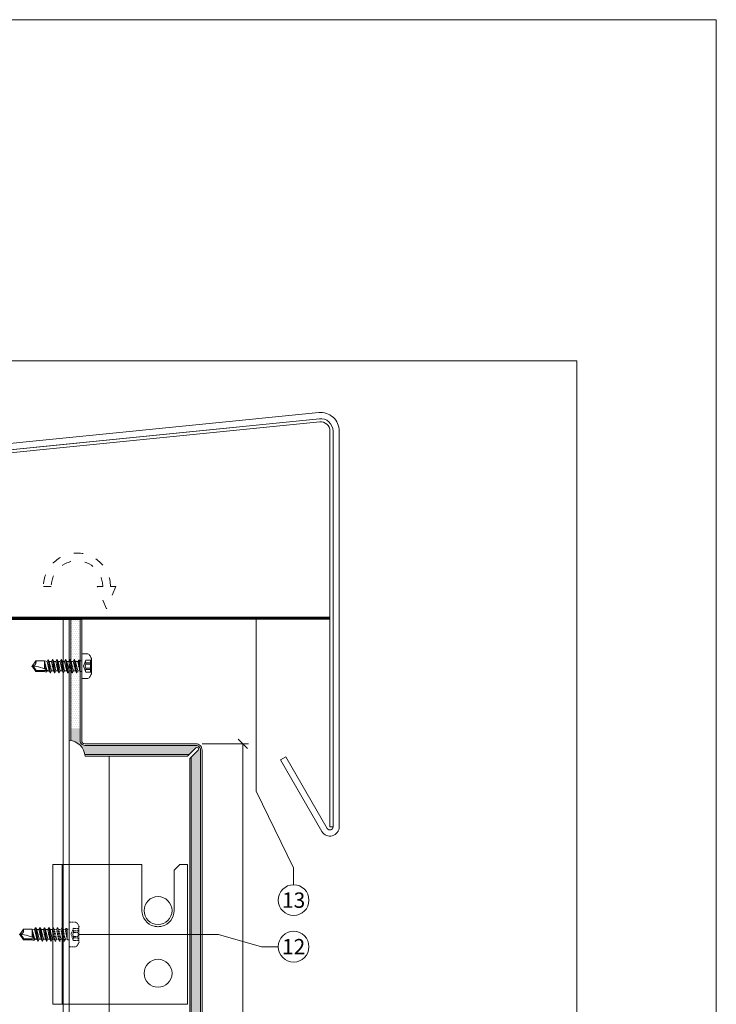
# Model space of a CAD drawing. Units: millimetres. Extents: x -1685 to 10921, y 4 to 6486.
# Drawn here: x 8874 to 9099, y 438 to 755 of the extents above; entities that cross this region are included whole.
import ezdxf

# ---------------------------------------------------------------- set-up
doc = ezdxf.new("R2010")
doc.units = ezdxf.units.MM
for name, pattern in [('ACAD_ISO03W100', [30, 12, -18]), ('AUSGEZOGEN', [0]), ('Long Dashed', [0.529167, 0.3175, -0.211667])]:
    doc.linetypes.add(name, pattern=pattern)
doc.layers.get('Defpoints').update_dxf_attribs({"lineweight": 5})
for name, color, linetype, lineweight in [('Bemassung', 3, 'Continuous', 5), ('Fassadenbekleidung', 251, 'Continuous', 13), ('Fassadenbekleidung_Schraffur', 251, 'Continuous', 5), ('Fassadenschraube', 163, 'Continuous', 5), ('Fensterbank', 253, 'Continuous', 9), ('Haltewinkel', 253, 'Continuous', 9), ('Hinterlüftung', 140, 'Continuous', 13), ('Legende', 251, 'Continuous', 5), ('Lochblech', 115, 'Continuous', 13), ('Profil-T', 1, 'Continuous', 13), ('Systemhänger', 11, 'AUSGEZOGEN', 13)]:
    doc.layers.add(name, color=color, linetype=linetype, lineweight=lineweight)
doc.layers.add('Blattrahmen_innen', color=252, linetype='Continuous', lineweight=5, true_color=0x696969)
doc.styles.add('Text-H5', font='arial.ttf', dxfattribs={"height": 5})

# ---------------------------------------------------------------- blocks, each defined once
blk = doc.blocks.new('A$Ca86135b0')
at = {"layer": 'Fassadenschraube', "linetype": 'ByBlock', "lineweight": -2}
for p, q in [((-0.25, 4), (-1.71, 4)), ((0, -3.75), (0, 3.75)), ((-3.1, -2.49), (-3.1, 2.49)), ((-1.3, 1.97), (-3.1, 1.97)), ((-2.85, -1.97), (-2.85, 1.97)), ((-1.3, 1.12), (-2.85, 1.12)), ((-1.3, 0.64), (-2.85, 0.64)), ((-0.58, 0), (-1.3, 1.97)), ((-1.3, 0.64), (-1.3, 1.12)), ((-1.3, -1.97), (-0.58, 0)), ((0.55, 1.69), (0.2, 1.69)), ((0.64, 1.55), (0.55, 1.69)), ((1.28, 1.55), (0.62, 1.55)), ((0.64, -1.7), (0.64, 1.55)), ((0.8, -1.97), (0.64, 1.55)), ((1.06, -1.97), (0.64, 1.55)), ((1.3, -1.55), (0.64, 1.55)), ((1.28, 1.55), (1.6, 2.11)), ((1.99, -1.55), (1.28, 1.55)), ((1.7, 2.11), (1.6, 2.11)), ((2.31, -2.11), (1.6, 2.11)), ((2.03, 1.55), (1.7, 2.11)), ((2.41, -2.11), (1.7, 2.11)), ((2.38, 0), (2.03, 1.55)), ((2.69, 1.55), (2.03, 1.55)), ((2.73, -1.55), (2.38, 0)), ((2.69, 1.55), (3.01, 2.11)), ((3.4, -1.55), (2.69, 1.55)), ((3.11, 2.11), (3.01, 2.11)), ((3.72, -2.11), (3.01, 2.11)), ((3.44, 1.55), (3.11, 2.11)), ((3.82, -2.11), (3.11, 2.11)), ((3.79, 0), (3.44, 1.55)), ((4.1, 1.55), (3.44, 1.55)), ((4.14, -1.55), (3.79, 0)), ((4.1, 1.55), (4.42, 2.11)), ((4.81, -1.55), (4.1, 1.55)), ((4.52, 2.11), (4.42, 2.11)), ((5.13, -2.11), (4.42, 2.11)), ((4.85, 1.55), (4.52, 2.11)), ((5.23, -2.11), (4.52, 2.11)), ((5.2, 0), (4.85, 1.55)), ((5.51, 1.55), (4.85, 1.55)), ((5.55, -1.55), (5.2, 0)), ((5.51, 1.55), (5.83, 2.11)), ((6.22, -1.55), (5.51, 1.55)), ((5.93, 2.11), (5.83, 2.11)), ((6.54, -2.11), (5.83, 2.11)), ((6.26, 1.55), (5.93, 2.11)), ((6.64, -2.11), (5.93, 2.11)), ((6.61, 0), (6.26, 1.55)), ((6.92, 1.55), (6.26, 1.55)), ((6.96, -1.55), (6.61, 0)), ((6.92, 1.55), (7.24, 2.11)), ((7.63, -1.55), (6.92, 1.55)), ((7.34, 2.11), (7.24, 2.11)), ((7.95, -2.11), (7.24, 2.11)), ((7.67, 1.55), (7.34, 2.11)), ((8.05, -2.11), (7.34, 2.11)), ((8.33, 1.55), (7.67, 1.55)), ((8.02, 0), (7.67, 1.55)), ((8.37, -1.55), (8.02, 0)), ((8.33, 1.55), (8.65, 2.11)), ((9.04, -1.55), (8.33, 1.55)), ((8.75, 2.11), (8.65, 2.11)), ((9.36, -2.11), (8.65, 2.11)), ((9.08, 1.55), (8.75, 2.11)), ((9.46, -2.11), (8.75, 2.11)), ((9.43, 0), (9.08, 1.55)), ((9.74, 1.55), (9.08, 1.55)), ((9.78, -1.55), (9.43, 0)), ((9.74, 1.55), (10.06, 2.11)), ((10.45, -1.55), (9.74, 1.55)), ((10.77, -2.11), (10.06, 2.11)), ((10.16, 2.11), (10.06, 2.11)), ((10.49, 1.55), (10.16, 2.11)), ((10.87, -2.11), (10.16, 2.11)), ((10.84, 0), (10.49, 1.55)), ((11.15, 1.55), (10.49, 1.55)), ((11.19, -1.55), (10.84, 0)), ((14.65, 1.4), (10.94, 1.4)), ((11.15, 1.55), (11.31, 1.83)), ((12, -1.54), (11.24, 1.23)), ((11.74, 1.83), (11.31, 1.83)), ((12, -0.74), (11.51, 1.08)), ((12, 1.7), (11.74, 1.83)), ((12, 0.25), (11.89, 0.9)), ((14.81, 1.7), (12, 1.7)), ((12, -1.54), (12, 0.85)), ((14.65, 1.4), (14.81, 1.7)), ((15.63, 0), (14.65, 1.4)), ((16, 0), (14.81, 1.7)), ((14.81, -1.7), (16, 0)), ((-1.3, -1.97), (-3.1, -1.97)), ((-1.3, -0.64), (-2.85, -0.64)), ((-1.3, -1.12), (-2.85, -1.12)), ((-1.3, -1.12), (-1.3, -0.64)), ((0.64, -1.7), (0.2, -1.7)), ((0.8, -1.97), (0.64, -1.7)), ((1.06, -1.97), (0.8, -1.97)), ((1.06, -1.97), (1.3, -1.55)), ((1.99, -1.55), (1.32, -1.55)), ((2.31, -2.11), (1.99, -1.55)), ((2.41, -2.11), (2.31, -2.11)), ((2.41, -2.11), (2.73, -1.55)), ((3.4, -1.55), (2.73, -1.55)), ((3.72, -2.11), (3.4, -1.55)), ((3.82, -2.11), (3.72, -2.11)), ((3.82, -2.11), (4.14, -1.55)), ((4.81, -1.55), (4.14, -1.55)), ((5.13, -2.11), (4.81, -1.55)), ((5.23, -2.11), (5.13, -2.11)), ((5.23, -2.11), (5.55, -1.55)), ((6.22, -1.55), (5.55, -1.55)), ((6.54, -2.11), (6.22, -1.55)), ((6.64, -2.11), (6.54, -2.11)), ((6.64, -2.11), (6.96, -1.55)), ((7.63, -1.55), (6.96, -1.55)), ((7.95, -2.11), (7.63, -1.55)), ((8.05, -2.11), (7.95, -2.11)), ((8.05, -2.11), (8.37, -1.55)), ((9.04, -1.55), (8.37, -1.55)), ((9.36, -2.11), (9.04, -1.55)), ((9.46, -2.11), (9.36, -2.11)), ((9.46, -2.11), (9.78, -1.55)), ((10.45, -1.55), (9.78, -1.55)), ((10.77, -2.11), (10.45, -1.55)), ((10.87, -2.11), (10.77, -2.11)), ((10.87, -2.11), (11.19, -1.55)), ((12, -1.7), (11.19, -1.55)), ((14.81, -1.7), (12, -1.7)), ((-0.25, -4), (-1.71, -4))]:
    blk.add_line(p, q, dxfattribs=at)
for centre, radius, start, end in [((2.9, 0), 6.5, 146.9443, 157.4756), ((-1.71, 3), 1, 90, 146.9443), ((-0.25, 3.75), 0.25, 0, 90), ((-2.47, 1.55), 1.25, 340, 20), ((-2.54, 0), 1.4, 332.7652, 27.2348), ((0.2, 1.89), 0.2, 180, 270), ((16, 9.84), 9.84, 237.3966, 270), ((2.9, 0), 6.5, 202.5244, 213.0557), ((-2.47, -1.55), 1.25, 340, 20), ((0.2, -1.89), 0.2, 90, 180), ((16, -1.27), 1.27, 90, 200), ((-1.71, -3), 1, 213.0557, 270), ((-0.25, -3.75), 0.25, 270, 0)]:
    blk.add_arc(centre, radius, start, end, dxfattribs=at)
for p in [(-3.1, 2.49), (0.97, 0), (2.38, 0), (3.11, 2.11), (3.44, 1.55), (3.79, 0), (4.51, 2.11), (4.85, 1.55), (5.2, 0), (6.61, 0), (8.02, 0), (9.43, 0), (10.7, 1.55), (16, 0), (16, 0), (-3.1, -2.49), (3.82, -2.11), (5.23, -2.11)]:
    blk.add_point(p, dxfattribs=at)
blk = doc.blocks.new('_Oblique')
at = {"color": 0, "linetype": 'ByBlock', "lineweight": -2}
blk.add_line((-0.5, -0.5), (0.5, 0.5), dxfattribs=at)
blk = doc.blocks.new('A$C07dbfef0')
at = {"layer": 'Profil-T'}
for points in [[(-38, 48.81), (-38, 169.7)], [(-38, 169.7), (22, 169.7)], [(20, -105.5), (20, 169.7)], [(22, -105.5), (22, 169.7)], [(-38, -105.5), (-38, -48.81)]]:
    blk.add_lwpolyline(points, dxfattribs=at)
at = {"layer": 'Profil-T', "linetype": 'ACAD_ISO03W100', "ltscale": 0.25}
blk.add_lwpolyline([(-38, -48.81), (-38, 48.81)], dxfattribs=at)
blk = doc.blocks.new('A$C33e0436e')
at = {"layer": 'Systemhänger'}
for p, q in [((-33.9, 35), (-5.2, 35)), ((-33.9, -10), (-33.9, 35)), ((-30.9, -10), (-30.9, 35)), ((-5.2, 20.2), (-5.2, 35)), ((5.2, 33.2), (7, 35)), ((7, 35), (9.5, 35)), ((9.5, -10), (9.5, 35)), ((5.2, 33.2), (5.2, 20.2)), ((9.5, -10), (-33.9, -10))]:
    blk.add_line(p, q, dxfattribs=at)
for centre in [(0, 20.2), (0, 0)]:
    blk.add_circle(centre, 4.5, dxfattribs=at)
for start, end in [(180, 256.0908), (283.9092, 0), (256.932, 269.182), (270.818, 283.068)]:
    blk.add_arc((0, 20.2), 5.2, start, end, dxfattribs=at)
for points in [[(-1.18, 15.13), (-1.2, 15.14), (-1.23, 15.15), (-1.25, 15.15)], [(1.25, 15.15), (1.23, 15.15), (1.2, 15.14), (1.18, 15.13)]]:
    blk.add_open_spline(points, degree=3, dxfattribs=at)
blk.add_open_spline([(0.07, 15), (0.05, 15), (0.02, 15), (-0.02, 15), (-0.05, 15), (-0.07, 15)], degree=3, knots=[0.12837554, 0.12837554, 0.12837554, 0.12837554, 0.13563952, 0.13563952, 0.1429035, 0.1429035, 0.1429035, 0.1429035], dxfattribs=at)
blk = doc.blocks.new('A$C3470f794')
at = {"layer": 'Systemhänger'}
blk.add_blockref('A$C33e0436e', (0, 0), dxfattribs=at)
blk = doc.blocks.new('A$C874e11ed')
at = {"layer": 'Fassadenbekleidung_Schraffur'}
h = blk.add_hatch(dxfattribs=at)
h.set_pattern_fill('DOTS', color=256, scale=10, angle=360)
h.set_pattern_definition([(360, (-4885.07164, -5277.1258), (0.3125, 0.625), [0, -0.625])])
h.paths.add_polyline_path([(-28.1, 77.17), (-27.96, 76.53), (-27.59, 77.17), (-26.93, 77.17), (-26.55, 76.53), (-26.18, 77.17), (-25.1, 77.17), (-25.1, 76.94), (-25.1, 58.72), (-28.1, 58.72)])
h.paths.add_polyline_path([(-28.1, 93.72), (-25.1, 93.72), (-25.1, 80.42), (-25.54, 80.42), (-25.7, 80.69), (-25.96, 80.69), (-26.2, 80.27), (-26.89, 80.27), (-27.26, 80.92), (-27.63, 80.27), (-28.1, 80.27), (-28.1, 80.45)])
h = blk.add_hatch(dxfattribs=at)
h.set_pattern_fill('DOTS', color=256, scale=10, angle=360)
h.set_pattern_definition([(360, (-4877.07164, -5277.1258), (0.3125, 0.625), [0, -0.625])])
edge = h.paths.add_edge_path()
edge.add_line((-28.1, 54.77), (-28.1, 58.72))
edge.add_line((-28.1, 58.72), (-25.1, 58.72))
edge.add_line((-25.1, 58.72), (-25.1, 54.72))
edge.add_arc((-23.6, 54.72), 1.5, 180, 270)
edge.add_line((-23.6, 53.22), (12.2, 53.22))
edge.add_arc((12.2, 51.72), 1.5, 0, 90, ccw=False)
edge.add_line((13.7, 51.72), (13.7, 18.58))
edge.add_line((13.7, 18.58), (10.7, 18.58))
edge.add_line((10.7, 18.58), (10.7, 49.52))
edge.add_line((10.7, 49.52), (12.91, 51.72))
edge.add_arc((12.55, 52.08), 0.5, 315, 495)
edge.add_line((12.2, 52.43), (9.99, 50.22))
edge.add_line((9.99, 50.22), (-23.56, 50.22))
edge.add_arc((-28.97, 49.36), 5.48, 9.104, 80.896)
h.paths.add_polyline_path([(10.7, -181.47), (13.7, -181.47), (13.7, 18.58), (10.7, 18.58)])
at = {"layer": 'Fassadenbekleidung', "flags": 128}
for points in [[(14.2, -181.47), (14.2, 51.72, 0.414214), (12.2, 53.72), (-23.6, 53.72, -0.414214), (-24.6, 54.72), (-24.6, 93.72), (-28.6, 93.72), (-28.6, 54.82, -0.375475), (-23.5, 49.72), (9.49, 49.72), (12.2, 52.43, -1), (12.91, 51.72), (10.2, 49.02), (10.2, -181.47)], [(-28.1, 54.77), (-28.1, 93.72), (-25.1, 93.72), (-25.1, 54.72, 0.414214), (-23.6, 53.22), (12.2, 53.22, -0.414214), (13.7, 51.72), (13.7, -181.47)]]:
    blk.add_lwpolyline(points, format="xyb", dxfattribs=at)
for points in [[(-23.56, 50.22), (9.99, 50.22)], [(10.7, 49.52), (10.7, -181.47)]]:
    blk.add_lwpolyline(points, dxfattribs=at)
at = {"layer": 'Fassadenbekleidung'}
blk.add_lwpolyline([(-15.8, -181.47), (-15.8, 49.72)], dxfattribs=at)
blk = doc.blocks.new('A$Cd63000d2')
at = {"layer": 'Fassadenschraube', "linetype": 'Long Dashed', "lineweight": -2}
for p, q in [((16, 3.75), (16, -3.75)), ((16.25, 4), (17.71, 4)), ((10.77, 2.11), (10.7, 1.99)), ((10.7, 0.44), (10.8, 0)), ((10.77, 2.11), (10.87, 2.11)), ((10.77, 2.11), (11.48, -2.11)), ((10.87, 2.11), (11.19, 1.55)), ((10.87, 2.11), (11.58, -2.11)), ((11.19, 1.55), (11.86, 1.55)), ((11.19, 1.55), (11.9, -1.55)), ((12.18, 2.11), (11.86, 1.55)), ((11.86, 1.55), (12.21, 0)), ((12.18, 2.11), (12.28, 2.11)), ((12.18, 2.11), (12.89, -2.11)), ((12.28, 2.11), (12.6, 1.55)), ((12.28, 2.11), (12.99, -2.11)), ((12.6, 1.55), (13.27, 1.55)), ((12.6, 1.55), (13.31, -1.55)), ((13.59, 2.11), (13.27, 1.55)), ((13.27, 1.55), (13.62, 0)), ((13.59, 2.11), (13.69, 2.11)), ((13.59, 2.11), (14.3, -2.11)), ((13.69, 2.11), (14.4, -2.11)), ((13.69, 2.11), (14.01, 1.55)), ((14.01, 1.55), (14.68, 1.55)), ((14.01, 1.55), (14.72, -1.55)), ((14.94, 1.97), (14.7, 1.55)), ((14.7, 1.55), (15.36, -1.55)), ((14.94, 1.97), (15.2, 1.97)), ((14.94, 1.97), (15.36, -1.55)), ((15.2, 1.97), (15.36, 1.7)), ((15.2, 1.97), (15.36, -1.55)), ((15.36, 1.7), (15.8, 1.7)), ((15.36, 1.7), (15.36, -1.55)), ((17.3, 1.97), (16.58, 0)), ((17.3, 1.97), (19.1, 1.97)), ((17.3, 1.12), (18.85, 1.12)), ((17.3, 1.12), (17.3, 0.64)), ((17.3, 0.64), (18.85, 0.64)), ((18.85, 1.97), (18.85, -1.98)), ((19.1, 2.49), (19.1, -2.49)), ((10.7, -1.55), (11.15, -1.55)), ((10.8, 0), (11.15, -1.55)), ((11.15, -1.55), (11.48, -2.11)), ((11.48, -2.11), (11.58, -2.11)), ((11.9, -1.55), (11.58, -2.11)), ((11.9, -1.55), (12.56, -1.55)), ((12.21, 0), (12.56, -1.55)), ((12.56, -1.55), (12.89, -2.11)), ((12.89, -2.11), (12.99, -2.11)), ((13.31, -1.55), (12.99, -2.11)), ((13.31, -1.55), (13.97, -1.55)), ((13.62, 0), (13.97, -1.55)), ((13.97, -1.55), (14.3, -2.11)), ((14.3, -2.11), (14.4, -2.11)), ((14.72, -1.55), (14.4, -2.11)), ((14.72, -1.55), (15.38, -1.55)), ((15.36, -1.55), (15.45, -1.7)), ((15.45, -1.7), (15.8, -1.7)), ((16.58, 0), (17.3, -1.98)), ((17.3, -0.64), (17.3, -1.12)), ((17.3, -0.64), (18.85, -0.64)), ((17.3, -1.12), (18.85, -1.12)), ((17.3, -1.98), (19.1, -1.98)), ((16.25, -4), (17.71, -4))]:
    blk.add_line(p, q, dxfattribs=at)
at = {"layer": 'Fassadenschraube', "linetype": 'ByBlock', "lineweight": -2}
for p, q in [((1.19, 1.7), (0, 0)), ((1.19, 1.7), (4, 1.7)), ((4, 1.7), (4.81, 1.55)), ((4, 1.54), (4.76, -1.23)), ((4, 1.54), (4, -0.85)), ((4, 0.74), (4.49, -1.08)), ((5.13, 2.11), (4.81, 1.55)), ((4.81, 1.55), (5.16, 0)), ((5.13, 2.11), (5.23, 2.11)), ((5.13, 2.11), (5.84, -2.11)), ((5.23, 2.11), (5.55, 1.55)), ((5.23, 2.11), (5.94, -2.11)), ((5.55, 1.55), (6.26, -1.55)), ((5.55, 1.55), (6.22, 1.55)), ((6.54, 2.11), (6.22, 1.55)), ((6.22, 1.55), (6.57, 0)), ((6.54, 2.11), (6.64, 2.11)), ((6.54, 2.11), (7.25, -2.11)), ((6.64, 2.11), (6.96, 1.55)), ((6.64, 2.11), (7.35, -2.11)), ((6.96, 1.55), (7.63, 1.55)), ((6.96, 1.55), (7.67, -1.55)), ((7.95, 2.11), (7.63, 1.55)), ((7.63, 1.55), (7.98, 0)), ((7.95, 2.11), (8.05, 2.11)), ((7.95, 2.11), (8.66, -2.11)), ((8.05, 2.11), (8.37, 1.55)), ((8.05, 2.11), (8.76, -2.11)), ((8.37, 1.55), (9.04, 1.55)), ((8.37, 1.55), (9.08, -1.55)), ((9.36, 2.11), (9.04, 1.55)), ((9.04, 1.55), (9.39, 0)), ((9.36, 2.11), (9.46, 2.11)), ((9.36, 2.11), (10.07, -2.11)), ((9.46, 2.11), (9.78, 1.55)), ((9.46, 2.11), (10.17, -2.11)), ((9.78, 1.55), (10.45, 1.55)), ((9.78, 1.55), (10.49, -1.55)), ((10.7, 1.99), (10.45, 1.55)), ((10.45, 1.55), (10.7, 0.44)), ((0, 0), (1.19, -1.7)), ((0.37, 0), (1.35, -1.4)), ((1.35, -1.4), (1.19, -1.7)), ((1.19, -1.7), (4, -1.7)), ((1.35, -1.4), (5.06, -1.4)), ((4, -0.25), (4.11, -0.9)), ((4, -1.7), (4.26, -1.83)), ((4.26, -1.83), (4.69, -1.83)), ((4.85, -1.55), (4.69, -1.83)), ((4.85, -1.55), (5.51, -1.55)), ((5.16, 0), (5.51, -1.55)), ((5.51, -1.55), (5.84, -2.11)), ((5.84, -2.11), (5.94, -2.11)), ((6.26, -1.55), (5.94, -2.11)), ((6.26, -1.55), (6.92, -1.55)), ((6.57, 0), (6.92, -1.55)), ((6.92, -1.55), (7.25, -2.11)), ((7.25, -2.11), (7.35, -2.11)), ((7.67, -1.55), (7.35, -2.11)), ((7.67, -1.55), (8.33, -1.55)), ((7.98, 0), (8.33, -1.55)), ((8.33, -1.55), (8.66, -2.11)), ((8.66, -2.11), (8.76, -2.11)), ((9.08, -1.55), (8.76, -2.11)), ((9.08, -1.55), (9.74, -1.55)), ((9.39, 0), (9.74, -1.55)), ((9.74, -1.55), (10.07, -2.11)), ((10.07, -2.11), (10.17, -2.11)), ((10.49, -1.55), (10.17, -2.11)), ((10.49, -1.55), (10.7, -1.55))]:
    blk.add_line(p, q, dxfattribs=at)
at = {"layer": 'Fassadenschraube', "linetype": 'Long Dashed', "lineweight": -2}
for centre, radius, start, end in [((16.25, 3.75), 0.25, 90, 180), ((17.71, 3), 1, 33.0557, 90), ((13.1, 0), 6.5, 22.5244, 33.0557), ((15.8, 1.89), 0.2, 270, 0), ((18.54, 0), 1.4, 152.7652, 207.2348), ((18.47, 1.55), 1.25, 160, 200), ((15.8, -1.9), 0.2, 0, 90), ((18.47, -1.55), 1.25, 160, 200), ((13.1, 0), 6.5, 326.9443, 337.4756), ((16.25, -3.75), 0.25, 180, 270), ((17.71, -3), 1, 270, 326.9443)]:
    blk.add_arc(centre, radius, start, end, dxfattribs=at)
at = {"layer": 'Fassadenschraube', "linetype": 'ByBlock', "lineweight": -2}
for centre, radius, start, end in [((0, 1.27), 1.27, 270, 20), ((0, -9.84), 9.84, 57.3966, 90)]:
    blk.add_arc(centre, radius, start, end, dxfattribs=at)
at = {"layer": 'Fassadenschraube', "linetype": 'Long Dashed', "lineweight": -2}
for p in [(10.77, 2.11), (12.18, 2.11), (19.1, 2.49), (10.8, 0), (11.15, -1.55), (11.49, -2.11), (12.21, 0), (12.56, -1.55), (12.89, -2.11), (13.62, 0), (15.03, 0), (19.1, -2.49)]:
    blk.add_point(p, dxfattribs=at)
at = {"layer": 'Fassadenschraube', "linetype": 'ByBlock', "lineweight": -2}
for p in [(10.77, 2.11), (0, 0), (0, 0), (5.3, -1.55), (6.57, 0), (7.98, 0), (9.39, 0), (10.8, 0)]:
    blk.add_point(p, dxfattribs=at)

msp = doc.modelspace()

# ---------------------------------------------------------------- linework, layer by layer
at = {"layer": 'Bemassung'}
msp.add_line((8933.14, 521.754), (8948.061, 521.754), dxfattribs=at)
msp.add_lwpolyline([(8946.311, 521.754), (8946.311, 286.556)], dxfattribs=at)
at = {"layer": 'Blattrahmen_innen'}
msp.add_lwpolyline([(8613.172, 48.174), (9053.924, 48.174), (9053.924, 645.079), (8613.172, 645.079)], close=True, dxfattribs=at)
at = {"layer": 'Defpoints'}
msp.add_lwpolyline([(8568.199, 755.013), (9098.897, 755.013), (9098.897, 4.455), (8568.199, 4.455)], close=True, dxfattribs=at)
at = {"layer": 'Fensterbank'}
msp.add_lwpolyline([(8658.853, 595.232), (8970.943, 626.476, -0.4437164), (8975.341, 622.496), (8975.341, 495.003, -0.767327), (8973.475, 494.503), (8960.172, 517.544), (8958.44, 516.544), (8971.743, 493.503, 0.767327), (8977.341, 495.003), (8977.341, 622.496, 0.4437164), (8970.744, 628.466), (8658.853, 597.242)], format="xyb", dxfattribs=at)
at = {"layer": 'Haltewinkel'}
msp.add_lwpolyline([(8787.243, 608.071), (8787.343, 607.076), (8971.042, 625.481, -0.4437164), (8974.341, 622.496), (8974.341, 495.003), (8975.341, 495.003), (8975.341, 622.496, 0.4437164), (8970.943, 626.476)], format="xyb", close=True, dxfattribs=at)
at = {"layer": 'Hinterlüftung', "linetype": 'ACAD_ISO03W100', "ltscale": 0.25}
msp.add_lwpolyline([(8899.355, 572.392), (8901.105, 572.392, 1), (8884.515, 572.392), (8882.015, 572.392, -1), (8903.605, 572.392), (8905.355, 572.392), (8902.355, 565.259)], format="xyb", close=True, dxfattribs=at)
at = {"layer": 'Legende'}
for points in [[(8950.618, 562.254), (8950.618, 506.451)], [(8950.618, 506.451), (8962.639, 481.748)], [(8962.639, 476.342), (8962.639, 481.748)], [(8938.475, 460.33), (8893.44, 460.33)], [(8938.475, 460.33), (8952.283, 456.392)], [(8957.689, 456.392), (8952.283, 456.392)]]:
    msp.add_lwpolyline(points, dxfattribs=at)
for centre in [(8962.639, 471.392), (8962.639, 456.392)]:
    msp.add_circle(centre, 4.95, dxfattribs=at)
at = {"layer": 'Lochblech', "linetype": 'ACAD_ISO03W100', "ltscale": 0.25, "const_width": 1}
msp.add_lwpolyline([(8852.84, 613.726), (8852.84, 563.304, 0.4142136), (8853.89, 562.254), (8974.341, 562.254)], format="xyb", dxfattribs=at)

# ---------------------------------------------------------------- block references
at = {"layer": 'Bemassung', "xscale": 3, "yscale": 3, "zscale": 3, "rotation": 270}
msp.add_blockref('_Oblique', (8946.311, 521.754), dxfattribs=at)
at = {"layer": 'Fassadenbekleidung'}
msp.add_blockref('A$C874e11ed', (8918.94, 468.03), dxfattribs=at)
at = {"layer": 'Fassadenschraube', "rotation": 180}
msp.add_blockref('A$Ca86135b0', (8894.34, 546.754), dxfattribs=at)
at = {"layer": 'Fassadenschraube'}
msp.add_blockref('A$Cd63000d2', (8874.34, 460.33), dxfattribs=at)
at = {"layer": 'Profil-T'}
msp.add_blockref('A$C07dbfef0', (8868.34, 392.056), dxfattribs=at)
at = {"layer": 'Systemhänger'}
msp.add_blockref('A$C3470f794', (8918.94, 447.83), dxfattribs=at)

# ---------------------------------------------------------------- texts
at = {"layer": 'Legende', "char_height": 4.95, "attachment_point": 5, "style": 'Text-H5'}
for s, insert in [('13', (8962.639, 471.392)), ('12', (8962.639, 456.392))]:
    msp.add_mtext_dynamic_manual_height_columns(s, width=10.27647, gutter_width=1, heights=[0], dxfattribs=dict(at, insert=insert))

doc.saveas('drawing.dxf')
